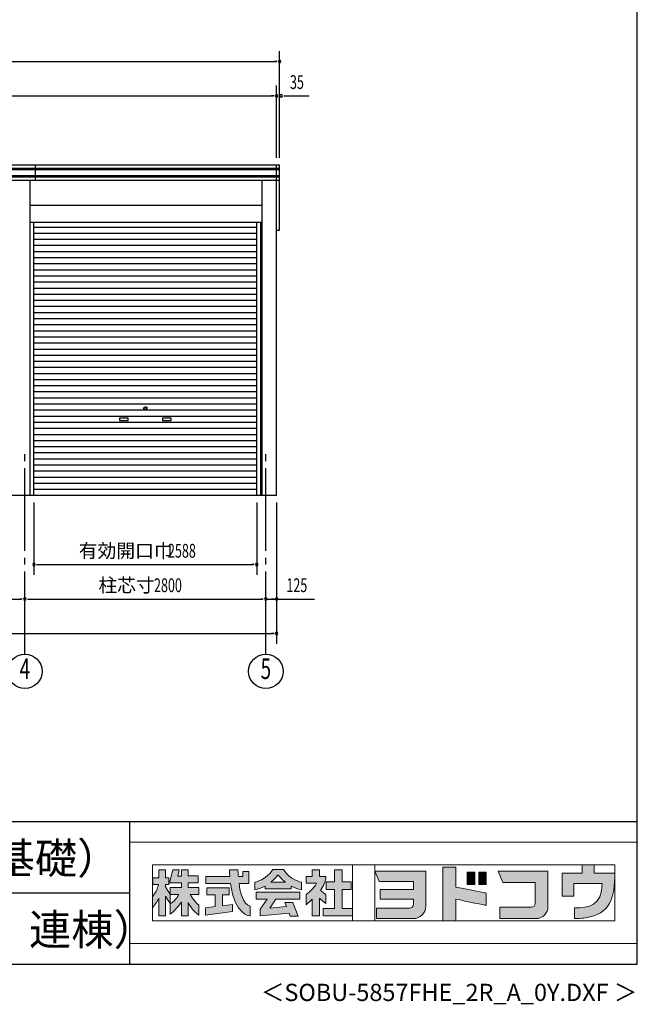
# Model space of a CAD drawing. Extents: x 868 to 32764, y 362 to 22484.
# Drawn here: x 25588 to 32764, y 362 to 11795 of the extents above; entities that cross this region are included whole.
import ezdxf
from ezdxf.enums import TextEntityAlignment as Align

# ---------------------------------------------------------------- set-up
doc = ezdxf.new("R2010")
doc.units = 0
doc.header["$LTSCALE"] = 80
doc.header["$MEASUREMENT"] = 0
doc.linetypes.add('1PL-M', pattern=[15, 12, -1, 1, -1])
for name, color, linetype in [('1PL-M1', 6, '1PL-M'), ('FILENAME', 7, 'CONTINUOUS'), ('NAME', 20, 'CONTINUOUS'), ('SUNPOU', 4, 'CONTINUOUS'), ('U1', 3, 'CONTINUOUS'), ('WAKUSEN-01', 50, 'CONTINUOUS'), ('WAKUSEN-02', 130, 'CONTINUOUS')]:
    doc.layers.add(name, color=color, linetype=linetype)
doc.layers.add('FRAME', color=8, linetype='CONTINUOUS', lineweight=0, plot=False)
doc.layers.add('株式会社ヨドコウ 社名ロゴタイプ 横組み', color=4, linetype='CONTINUOUS', lineweight=0)
doc.styles.add('00', font='ROMANS', dxfattribs={"width": 0.666667, "bigfont": 'BIGFONT'})
doc.styles.add('01', font='ROMANS', dxfattribs={"height": 3, "bigfont": 'BIGFONT'})
doc.styles.add('FILENAME', font='romans', dxfattribs={"height": 200, "bigfont": 'bigfont'})

# ---------------------------------------------------------------- blocks, each defined once
blk = doc.blocks.new('Block_0')
at = {"layer": '株式会社ヨドコウ 社名ロゴタイプ 横組み'}
h = blk.add_hatch(color=256, dxfattribs=at)
h.dxf.hatch_style = 1
edge = h.paths.add_edge_path()
edge.add_spline(control_points=[(128.43, -12.79), (128.43, -12.43), (128.43, -12.09), (128.43, -11.79)], knot_values=[12.750005, 12.750005, 12.750005, 12.750005, 12.812504, 12.812504, 12.812504, 12.812504], degree=3, periodic=0)
edge.add_spline(control_points=[(128.43, -11.79), (128.43, -11.5), (128.43, -11.24), (128.43, -11.02)], knot_values=[12.812504, 12.812504, 12.812504, 12.812504, 12.875003, 12.875003, 12.875003, 12.875003], degree=3, periodic=0)
edge.add_spline(control_points=[(128.43, -11.02), (128.43, -10.92), (128.43, -10.82), (128.43, -10.74)], knot_values=[12.875003, 12.875003, 12.875003, 12.875003, 12.906252, 12.906252, 12.906252, 12.906252], degree=3, periodic=0)
edge.add_spline(control_points=[(128.43, -10.74), (128.43, -10.66), (128.43, -10.59), (128.43, -10.53)], knot_values=[12.906252, 12.906252, 12.906252, 12.906252, 12.937501, 12.937501, 12.937501, 12.937501], degree=3, periodic=0)
edge.add_spline(control_points=[(128.43, -10.35), (128.43, -10.35), (128.43, -10.35), (128.43, -10.35), (128.43, -10.35), (122.78, -10.35), (117.12, -10.35)], knot_values=[12.999817, 12.999817, 12.999817, 12.999817, 13, 13, 13, 13.49999, 13.49999, 13.49999, 13.49999], degree=3, periodic=0)
edge.add_spline(control_points=[(117.12, -10.35), (111.46, -10.35), (105.8, -10.35), (105.8, -10.35)], knot_values=[13.49999, 13.49999, 13.49999, 13.49999, 14, 14, 14, 14], degree=3, periodic=0)
edge.add_spline(control_points=[(105.8, -10.35), (105.8, -10.35), (107.72, -14.94), (107.72, -14.94)], knot_values=[0.00001, 0.00001, 0.00001, 0.00001, 0.99999, 0.99999, 0.99999, 0.99999], degree=3, periodic=0)
edge.add_spline(control_points=[(107.72, -14.94), (107.72, -14.94), (122.93, -14.94), (122.93, -14.94)], knot_values=[1.00001, 1.00001, 1.00001, 1.00001, 1.99999, 1.99999, 1.99999, 1.99999], degree=3, periodic=0)
edge.add_spline(control_points=[(122.93, -14.94), (122.93, -14.94), (122.93, -18.45), (122.93, -18.45)], knot_values=[2.00001, 2.00001, 2.00001, 2.00001, 2.99999, 2.99999, 2.99999, 2.99999], degree=3, periodic=0)
edge.add_spline(control_points=[(122.93, -18.45), (122.93, -18.45), (108.09, -18.45), (108.09, -18.45)], knot_values=[3.00001, 3.00001, 3.00001, 3.00001, 3.99999, 3.99999, 3.99999, 3.99999], degree=3, periodic=0)
edge.add_spline(control_points=[(108.09, -18.45), (108.09, -18.45), (108.09, -22.88), (108.09, -22.88)], knot_values=[4.00001, 4.00001, 4.00001, 4.00001, 4.99999, 4.99999, 4.99999, 4.99999], degree=3, periodic=0)
edge.add_spline(control_points=[(108.09, -22.88), (108.09, -22.88), (122.93, -22.88), (122.93, -22.88)], knot_values=[5.00001, 5.00001, 5.00001, 5.00001, 5.99999, 5.99999, 5.99999, 5.99999], degree=3, periodic=0)
edge.add_spline(control_points=[(122.93, -22.88), (122.93, -22.88), (122.93, -25.08), (122.93, -25.08)], knot_values=[6.00001, 6.00001, 6.00001, 6.00001, 7, 7, 7, 7], degree=3, periodic=0)
edge.add_spline(control_points=[(122.93, -25.08), (122.93, -26.07), (122.12, -26.87), (121.13, -26.87)], knot_values=[7, 7, 7, 7, 8, 8, 8, 8], degree=3, periodic=0)
edge.add_spline(control_points=[(121.13, -26.87), (121.13, -26.87), (106.47, -26.87), (106.47, -26.87)], knot_values=[8.00001, 8.00001, 8.00001, 8.00001, 8.99999, 8.99999, 8.99999, 8.99999], degree=3, periodic=0)
edge.add_spline(control_points=[(106.47, -26.87), (106.47, -26.87), (106.47, -31.47), (106.47, -31.47)], knot_values=[9.00001, 9.00001, 9.00001, 9.00001, 9.99999, 9.99999, 9.99999, 9.99999], degree=3, periodic=0)
edge.add_spline(control_points=[(106.47, -31.47), (106.47, -31.47), (122.93, -31.47), (122.93, -31.47)], knot_values=[10.00001, 10.00001, 10.00001, 10.00001, 11, 11, 11, 11], degree=3, periodic=0)
edge.add_spline(control_points=[(122.93, -31.47), (125.96, -31.47), (128.43, -28.99), (128.43, -25.96), (128.43, -25.96), (128.43, -24.98), (128.43, -23.52)], knot_values=[11, 11, 11, 11, 12, 12, 12, 12.250015, 12.250015, 12.250015, 12.250015], degree=3, periodic=0)
edge.add_spline(control_points=[(128.43, -23.52), (128.43, -22.06), (128.43, -20.11), (128.43, -18.16)], knot_values=[12.250015, 12.250015, 12.250015, 12.250015, 12.50001, 12.50001, 12.50001, 12.50001], degree=3, periodic=0)
edge.add_spline(control_points=[(128.43, -18.16), (128.43, -17.18), (128.43, -16.2), (128.43, -15.29)], knot_values=[12.50001, 12.50001, 12.50001, 12.50001, 12.625008, 12.625008, 12.625008, 12.625008], degree=3, periodic=0)
edge.add_spline(control_points=[(128.43, -15.29), (128.43, -14.38), (128.43, -13.52), (128.43, -12.79)], knot_values=[12.625008, 12.625008, 12.625008, 12.625008, 12.750005, 12.750005, 12.750005, 12.750005], degree=3, periodic=0)
edge = h.paths.add_edge_path()
edge.add_spline(control_points=[(141.81, -17.46), (141.81, -17.46), (141.81, -8.53), (141.81, -8.53)], knot_values=[1.00001, 1.00001, 1.00001, 1.00001, 1.99999, 1.99999, 1.99999, 1.99999], degree=3, periodic=0)
edge.add_spline(control_points=[(141.81, -8.53), (141.81, -8.53), (136.06, -8.53), (136.06, -8.53)], knot_values=[2.00001, 2.00001, 2.00001, 2.00001, 2.99999, 2.99999, 2.99999, 2.99999], degree=3, periodic=0)
edge.add_spline(control_points=[(136.06, -8.53), (136.06, -8.53), (136.06, -32.5), (136.06, -32.5)], knot_values=[3.00001, 3.00001, 3.00001, 3.00001, 3.99999, 3.99999, 3.99999, 3.99999], degree=3, periodic=0)
edge.add_spline(control_points=[(136.06, -32.5), (136.06, -32.5), (141.81, -32.5), (141.81, -32.5)], knot_values=[4.00001, 4.00001, 4.00001, 4.00001, 4.99999, 4.99999, 4.99999, 4.99999], degree=3, periodic=0)
edge.add_spline(control_points=[(141.81, -32.5), (141.81, -32.5), (141.81, -22.75), (141.81, -22.75)], knot_values=[5.00001, 5.00001, 5.00001, 5.00001, 6, 6, 6, 6], degree=3, periodic=0)
edge.add_spline(control_points=[(141.81, -22.75), (146.75, -23.83), (154.97, -25.5), (155.05, -25.52)], knot_values=[6, 6, 6, 6, 7, 7, 7, 7], degree=3, periodic=0)
edge.add_spline(control_points=[(155.05, -25.52), (155.05, -25.52), (155.4, -25.59), (155.4, -25.59), (155.4, -25.59), (155.4, -20.1), (155.4, -20.1), (155.4, -20.1), (155.17, -20.05), (155.17, -20.05)], knot_values=[7.00003, 7.00003, 7.00003, 7.00003, 8, 8, 8, 9, 9, 9, 9.99997, 9.99997, 9.99997, 9.99997], degree=3, periodic=0)
edge.add_spline(control_points=[(155.17, -20.05), (155.1, -20.04), (148.67, -18.75), (141.81, -17.46)], knot_values=[0, 0, 0, 0, 1, 1, 1, 1], degree=3, periodic=0)
edge = h.paths.add_edge_path()
edge.add_spline(control_points=[(182.97, -15.35), (182.97, -14.42), (182.97, -13.56), (182.97, -12.82)], knot_values=[8.625007, 8.625007, 8.625007, 8.625007, 8.750005, 8.750005, 8.750005, 8.750005], degree=3, periodic=0)
edge.add_spline(control_points=[(182.97, -12.82), (182.97, -12.45), (182.97, -12.11), (182.97, -11.81)], knot_values=[8.750005, 8.750005, 8.750005, 8.750005, 8.812504, 8.812504, 8.812504, 8.812504], degree=3, periodic=0)
edge.add_spline(control_points=[(182.97, -11.81), (182.97, -11.51), (182.97, -11.25), (182.97, -11.03)], knot_values=[8.812504, 8.812504, 8.812504, 8.812504, 8.875002, 8.875002, 8.875002, 8.875002], degree=3, periodic=0)
edge.add_spline(control_points=[(182.97, -11.03), (182.97, -10.92), (182.97, -10.83), (182.97, -10.74)], knot_values=[8.875002, 8.875002, 8.875002, 8.875002, 8.906252, 8.906252, 8.906252, 8.906252], degree=3, periodic=0)
edge.add_spline(control_points=[(182.97, -10.74), (182.97, -10.66), (182.97, -10.59), (182.97, -10.53)], knot_values=[8.906252, 8.906252, 8.906252, 8.906252, 8.937501, 8.937501, 8.937501, 8.937501], degree=3, periodic=0)
edge.add_spline(control_points=[(182.97, -10.35), (182.97, -10.35), (182.97, -10.35), (182.97, -10.35), (182.97, -10.35), (177.43, -10.35), (171.88, -10.35)], knot_values=[8.999817, 8.999817, 8.999817, 8.999817, 9, 9, 9, 9.49999, 9.49999, 9.49999, 9.49999], degree=3, periodic=0)
edge.add_spline(control_points=[(171.88, -10.35), (166.33, -10.35), (160.78, -10.35), (160.78, -10.35)], knot_values=[9.49999, 9.49999, 9.49999, 9.49999, 10, 10, 10, 10], degree=3, periodic=0)
edge.add_spline(control_points=[(160.78, -10.35), (160.78, -10.35), (162.85, -15.34), (162.85, -15.34)], knot_values=[0.00001, 0.00001, 0.00001, 0.00001, 0.99999, 0.99999, 0.99999, 0.99999], degree=3, periodic=0)
edge.add_spline(control_points=[(162.85, -15.34), (162.85, -15.34), (177.24, -15.34), (177.24, -15.34)], knot_values=[1.00001, 1.00001, 1.00001, 1.00001, 1.99999, 1.99999, 1.99999, 1.99999], degree=3, periodic=0)
edge.add_spline(control_points=[(177.24, -15.34), (177.24, -15.34), (177.24, -24.73), (177.24, -24.73)], knot_values=[2.00001, 2.00001, 2.00001, 2.00001, 3, 3, 3, 3], degree=3, periodic=0)
edge.add_spline(control_points=[(177.24, -24.73), (177.24, -25.66), (176.48, -26.43), (175.54, -26.43)], knot_values=[3, 3, 3, 3, 4, 4, 4, 4], degree=3, periodic=0)
edge.add_spline(control_points=[(175.54, -26.43), (175.54, -26.43), (161.55, -26.43), (161.55, -26.43)], knot_values=[4.00001, 4.00001, 4.00001, 4.00001, 4.99999, 4.99999, 4.99999, 4.99999], degree=3, periodic=0)
edge.add_spline(control_points=[(161.55, -26.43), (161.55, -26.43), (161.55, -31.47), (161.55, -31.47)], knot_values=[5.00001, 5.00001, 5.00001, 5.00001, 5.99999, 5.99999, 5.99999, 5.99999], degree=3, periodic=0)
edge.add_spline(control_points=[(161.55, -31.47), (161.55, -31.47), (177.65, -31.47), (177.65, -31.47)], knot_values=[6.00001, 6.00001, 6.00001, 6.00001, 7, 7, 7, 7], degree=3, periodic=0)
edge.add_spline(control_points=[(177.65, -31.47), (180.58, -31.47), (182.97, -29.08), (182.97, -26.14), (182.97, -26.14), (182.97, -25.15), (182.97, -23.67)], knot_values=[7, 7, 7, 7, 8, 8, 8, 8.250015, 8.250015, 8.250015, 8.250015], degree=3, periodic=0)
edge.add_spline(control_points=[(182.97, -23.67), (182.97, -22.19), (182.97, -20.22), (182.97, -18.25)], knot_values=[8.250015, 8.250015, 8.250015, 8.250015, 8.50001, 8.50001, 8.50001, 8.50001], degree=3, periodic=0)
edge.add_spline(control_points=[(182.97, -18.25), (182.97, -17.26), (182.97, -16.27), (182.97, -15.35)], knot_values=[8.50001, 8.50001, 8.50001, 8.50001, 8.625007, 8.625007, 8.625007, 8.625007], degree=3, periodic=0)
edge = h.paths.add_edge_path()
edge.add_spline(control_points=[(212.73, -12.78), (212.73, -12.78), (212.73, -11.21), (212.73, -11.21), (212.73, -11.21), (203.51, -11.21), (203.51, -11.21)], knot_values=[14.00002, 14.00002, 14.00002, 14.00002, 15, 15, 15, 15.99998, 15.99998, 15.99998, 15.99998], degree=3, periodic=0)
edge.add_spline(control_points=[(203.51, -11.21), (203.51, -11.21), (203.51, -11.21), (203.51, -11.21), (203.51, -11.21), (203.51, -11.21), (203.51, -11.21)], knot_values=[15.99998, 15.99998, 15.99998, 15.99998, 16, 16, 16, 16.00001, 16.00001, 16.00001, 16.00001], degree=3, periodic=0)
edge.add_spline(control_points=[(203.51, -11.21), (203.51, -11.21), (203.51, -7.5), (203.51, -7.5)], knot_values=[0.00001, 0.00001, 0.00001, 0.00001, 0.99999, 0.99999, 0.99999, 0.99999], degree=3, periodic=0)
edge.add_spline(control_points=[(203.51, -7.5), (203.51, -7.5), (198.23, -7.5), (198.23, -7.5)], knot_values=[1.00001, 1.00001, 1.00001, 1.00001, 1.99999, 1.99999, 1.99999, 1.99999], degree=3, periodic=0)
edge.add_spline(control_points=[(198.23, -7.5), (198.23, -7.5), (198.23, -11.21), (198.23, -11.21)], knot_values=[2.00001, 2.00001, 2.00001, 2.00001, 2.99999, 2.99999, 2.99999, 2.99999], degree=3, periodic=0)
edge.add_spline(control_points=[(198.23, -11.21), (198.23, -11.21), (189.33, -11.21), (189.33, -11.21)], knot_values=[3.00001, 3.00001, 3.00001, 3.00001, 3.99999, 3.99999, 3.99999, 3.99999], degree=3, periodic=0)
edge.add_spline(control_points=[(189.33, -11.21), (189.33, -11.21), (189.33, -21.51), (189.33, -21.51)], knot_values=[4.00001, 4.00001, 4.00001, 4.00001, 4.99999, 4.99999, 4.99999, 4.99999], degree=3, periodic=0)
edge.add_spline(control_points=[(189.33, -21.51), (189.33, -21.51), (194.46, -21.51), (194.46, -21.51)], knot_values=[5.00001, 5.00001, 5.00001, 5.00001, 5.99999, 5.99999, 5.99999, 5.99999], degree=3, periodic=0)
edge.add_spline(control_points=[(194.46, -21.51), (194.46, -21.51), (194.46, -15.81), (194.46, -15.81)], knot_values=[6.00001, 6.00001, 6.00001, 6.00001, 6.99999, 6.99999, 6.99999, 6.99999], degree=3, periodic=0)
edge.add_spline(control_points=[(194.46, -15.81), (194.46, -15.81), (207.16, -15.81), (207.16, -15.81)], knot_values=[7.00001, 7.00001, 7.00001, 7.00001, 8, 8, 8, 8], degree=3, periodic=0)
edge.add_spline(control_points=[(207.16, -15.81), (206.97, -25.77), (201.09, -26.66), (195.07, -26.71)], knot_values=[8, 8, 8, 8, 9, 9, 9, 9], degree=3, periodic=0)
edge.add_spline(control_points=[(195.07, -26.71), (195.07, -26.71), (194.78, -26.71), (194.78, -26.71)], knot_values=[9.00001, 9.00001, 9.00001, 9.00001, 9.99999, 9.99999, 9.99999, 9.99999], degree=3, periodic=0)
edge.add_spline(control_points=[(194.78, -26.71), (194.78, -26.71), (194.78, -31.47), (194.78, -31.47)], knot_values=[10.00001, 10.00001, 10.00001, 10.00001, 10.99999, 10.99999, 10.99999, 10.99999], degree=3, periodic=0)
edge.add_spline(control_points=[(194.78, -31.47), (194.78, -31.47), (195.08, -31.47), (195.08, -31.47)], knot_values=[11.00001, 11.00001, 11.00001, 11.00001, 12, 12, 12, 12], degree=3, periodic=0)
edge.add_spline(control_points=[(195.08, -31.47), (196.5, -31.47), (197.74, -31.4), (198.86, -31.26)], knot_values=[12, 12, 12, 12, 13, 13, 13, 13], degree=3, periodic=0)
edge.add_spline(control_points=[(198.86, -31.26), (208.71, -30.05), (212.73, -24.69), (212.73, -12.78)], knot_values=[13, 13, 13, 13, 14, 14, 14, 14], degree=3, periodic=0)
h = blk.add_hatch(color=250, dxfattribs=at)
h.dxf.hatch_style = 2
edge = h.paths.add_edge_path()
edge.add_spline(control_points=[(155.17, -20.05), (155.1, -20.04), (148.67, -18.75), (141.81, -17.46), (141.81, -17.46), (141.81, -8.53), (141.81, -8.53), (141.81, -8.53), (136.06, -8.53), (136.06, -8.53), (136.06, -8.53), (136.06, -32.5), (136.06, -32.5), (136.06, -32.5), (141.81, -32.5), (141.81, -32.5), (141.81, -32.5), (141.81, -22.75), (141.81, -22.75), (146.75, -23.83), (154.97, -25.5), (155.05, -25.52), (155.05, -25.52), (155.4, -25.59), (155.4, -25.59), (155.4, -25.59), (155.4, -20.1), (155.4, -20.1), (155.4, -20.1), (155.17, -20.05), (155.17, -20.05)], knot_values=[0, 0, 0, 0, 1, 1, 1, 2, 2, 2, 3, 3, 3, 4, 4, 4, 5, 5, 5, 6, 6, 6, 7, 7, 7, 8, 8, 8, 9, 9, 9, 10, 10, 10, 10], degree=3, periodic=0)
edge.add_line((155.17, -20.05), (155.17, -20.05))
h = blk.add_hatch(color=250, dxfattribs=at)
h.dxf.hatch_style = 2
edge = h.paths.add_edge_path()
edge.add_spline(control_points=[(203.51, -11.21), (203.51, -11.21), (203.51, -7.5), (203.51, -7.5), (203.51, -7.5), (198.23, -7.5), (198.23, -7.5), (198.23, -7.5), (198.23, -11.21), (198.23, -11.21), (198.23, -11.21), (189.33, -11.21), (189.33, -11.21), (189.33, -11.21), (189.33, -21.51), (189.33, -21.51), (189.33, -21.51), (194.46, -21.51), (194.46, -21.51), (194.46, -21.51), (194.46, -15.81), (194.46, -15.81), (194.46, -15.81), (207.16, -15.81), (207.16, -15.81), (206.97, -25.77), (201.09, -26.66), (195.07, -26.71), (195.07, -26.71), (194.78, -26.71), (194.78, -26.71), (194.78, -26.71), (194.78, -31.47), (194.78, -31.47), (194.78, -31.47), (195.08, -31.47), (195.08, -31.47), (196.5, -31.47), (197.74, -31.4), (198.86, -31.26), (208.71, -30.05), (212.73, -24.69), (212.73, -12.78), (212.73, -12.78), (212.73, -11.21), (212.73, -11.21), (212.73, -11.21), (203.51, -11.21), (203.51, -11.21)], knot_values=[0, 0, 0, 0, 1, 1, 1, 2, 2, 2, 3, 3, 3, 4, 4, 4, 5, 5, 5, 6, 6, 6, 7, 7, 7, 8, 8, 8, 9, 9, 9, 10, 10, 10, 11, 11, 11, 12, 12, 12, 13, 13, 13, 14, 14, 14, 15, 15, 15, 16, 16, 16, 16], degree=3, periodic=0)
edge.add_line((203.51, -11.21), (203.51, -11.21))
h = blk.add_hatch(color=256, dxfattribs=at)
h.dxf.hatch_style = 2
edge = h.paths.add_edge_path()
edge.add_spline(control_points=[(22.52, -15.55), (22.52, -15.55), (26.89, -15.55), (26.89, -15.55), (26.89, -15.55), (26.89, -12.49), (26.89, -12.49), (26.89, -12.49), (26.89, -12.48), (26.89, -12.48), (26.89, -12.48), (22.52, -12.48), (22.52, -12.48), (22.52, -12.48), (22.52, -9.76), (22.52, -9.76), (22.52, -9.76), (19.43, -9.76), (19.43, -9.76), (19.43, -9.76), (19.43, -12.48), (19.43, -12.48), (19.43, -12.48), (19.43, -12.49), (19.43, -12.49), (19.43, -12.49), (17.82, -12.49), (17.82, -12.49), (17.82, -12.49), (18.44, -9.76), (18.44, -9.76), (18.44, -9.76), (15.67, -9.76), (15.67, -9.76), (15.67, -9.76), (14.16, -15.55), (14.16, -15.55), (14.16, -15.55), (19.43, -15.55), (19.43, -15.55), (19.43, -15.55), (19.43, -17.6), (19.43, -17.6), (19.43, -17.6), (14.44, -17.6), (14.44, -17.6), (14.44, -17.6), (14.44, -20.61), (14.44, -20.61), (13.55, -19.44), (12.8, -18.25), (12.39, -17.26), (12.39, -17.26), (12.39, -16.3), (12.39, -16.3), (12.39, -16.3), (13.9, -16.3), (13.9, -16.3), (13.9, -16.3), (13.9, -13.32), (13.9, -13.32), (13.9, -13.32), (12.39, -13.32), (12.39, -13.32), (12.39, -13.32), (12.39, -9.76), (12.39, -9.76), (12.39, -9.76), (9.4, -9.76), (9.4, -9.76), (9.4, -9.76), (9.4, -13.32), (9.4, -13.32), (9.4, -13.32), (6.77, -13.32), (6.77, -13.32), (6.77, -13.32), (6.77, -16.3), (6.77, -16.3), (6.77, -16.3), (9.17, -16.3), (9.17, -16.3), (8.88, -18.08), (7.95, -19.98), (6.53, -21.71), (6.53, -21.71), (6.53, -26.68), (6.53, -26.68), (7.81, -25.14), (9.05, -23.22), (9.4, -22.42), (9.4, -22.42), (9.4, -30.2), (9.4, -30.2), (9.4, -30.2), (12.39, -30.2), (12.39, -30.2), (12.39, -30.2), (12.39, -21.53), (12.39, -21.53), (12.72, -22.29), (13.73, -23.63), (14.44, -24.55), (14.44, -24.55), (14.44, -20.69), (14.44, -20.69), (14.44, -20.69), (14.5, -20.69), (14.5, -20.69), (14.5, -20.69), (18.29, -20.69), (18.29, -20.69), (18.29, -20.69), (17.1, -23.18), (14.44, -24.95), (14.44, -24.95), (14.44, -29.56), (14.44, -29.56), (15.91, -28.51), (18.82, -25.32), (19.43, -24.11), (19.43, -24.11), (19.43, -30.2), (19.43, -30.2), (19.43, -30.2), (22.52, -30.2), (22.52, -30.2), (22.52, -30.2), (22.52, -24.43), (22.52, -24.43), (24.05, -27.77), (27.23, -29.95), (27.23, -29.95), (27.23, -29.95), (27.23, -25.41), (27.23, -25.41), (24.93, -23.55), (23.41, -20.69), (23.41, -20.69), (23.41, -20.69), (27.23, -20.69), (27.23, -20.69), (27.23, -20.69), (27.23, -17.6), (27.23, -17.6), (27.23, -17.6), (22.52, -17.6), (22.52, -17.6), (22.52, -17.6), (22.52, -15.55), (22.52, -15.55)], knot_values=[0, 0, 0, 0, 1, 1, 1, 2, 2, 2, 3, 3, 3, 4, 4, 4, 5, 5, 5, 6, 6, 6, 7, 7, 7, 8, 8, 8, 9, 9, 9, 10, 10, 10, 11, 11, 11, 12, 12, 12, 13, 13, 13, 14, 14, 14, 15, 15, 15, 16, 16, 16, 17, 17, 17, 18, 18, 18, 19, 19, 19, 20, 20, 20, 21, 21, 21, 22, 22, 22, 23, 23, 23, 24, 24, 24, 25, 25, 25, 26, 26, 26, 27, 27, 27, 28, 28, 28, 29, 29, 29, 30, 30, 30, 31, 31, 31, 32, 32, 32, 33, 33, 33, 34, 34, 34, 35, 35, 35, 36, 36, 36, 37, 37, 37, 38, 38, 38, 39, 39, 39, 40, 40, 40, 41, 41, 41, 42, 42, 42, 43, 43, 43, 44, 44, 44, 45, 45, 45, 46, 46, 46, 47, 47, 47, 48, 48, 48, 49, 49, 49, 50, 50, 50, 50], degree=3, periodic=0)
h = blk.add_hatch(color=256, dxfattribs=at)
h.dxf.hatch_style = 2
edge = h.paths.add_edge_path()
edge.add_spline(control_points=[(45.15, -15.85), (45.15, -15.85), (49.6, -15.85), (49.6, -15.85), (49.6, -15.85), (49.6, -10.54), (49.6, -10.54), (49.6, -10.54), (46.93, -10.54), (46.93, -10.54), (46.93, -10.54), (46.93, -12.72), (46.93, -12.72), (46.93, -12.72), (44.85, -12.72), (44.85, -12.72), (44.74, -11.69), (44.68, -9.71), (44.68, -9.71), (44.68, -9.71), (40.92, -9.71), (40.92, -9.71), (40.93, -10.77), (40.97, -11.77), (41.03, -12.72), (41.03, -12.72), (30.42, -12.72), (30.42, -12.72), (30.42, -12.72), (30.42, -15.85), (30.42, -15.85), (30.42, -15.85), (41.32, -15.85), (41.32, -15.85), (43.08, -29.91), (50.08, -30.3), (50.08, -30.3), (50.08, -30.3), (50.08, -25.89), (50.08, -25.89), (46.98, -25.07), (45.69, -19.94), (45.15, -15.85)], knot_values=[0, 0, 0, 0, 1, 1, 1, 2, 2, 2, 3, 3, 3, 4, 4, 4, 5, 5, 5, 6, 6, 6, 7, 7, 7, 8, 8, 8, 9, 9, 9, 10, 10, 10, 11, 11, 11, 12, 12, 12, 13, 13, 13, 14, 14, 14, 14], degree=3, periodic=0)
h = blk.add_hatch(color=256, dxfattribs=at)
h.dxf.hatch_style = 2
edge = h.paths.add_edge_path()
edge.add_spline(control_points=[(59.36, -15.25), (61.43, -13.59), (62.6, -11.98), (62.6, -11.98), (62.6, -11.98), (63.78, -13.59), (65.85, -15.25), (65.85, -15.25), (59.36, -15.25), (59.36, -15.25)], knot_values=[0, 0, 0, 0, 1, 1, 1, 2, 2, 2, 3, 3, 3, 3], degree=3, periodic=0)
edge = h.paths.add_edge_path()
edge.add_spline(control_points=[(65.04, -9.58), (65.04, -9.58), (60.17, -9.58), (60.17, -9.58), (57.4, -14.2), (52.2, -15.27), (52.2, -15.27), (52.2, -15.27), (52.2, -18.6), (52.2, -18.6), (53.93, -18.32), (55.49, -17.69), (56.85, -16.94), (56.85, -16.94), (56.85, -18.14), (56.85, -18.14), (56.85, -18.14), (68.35, -18.14), (68.35, -18.14), (68.35, -18.14), (68.35, -16.94), (68.35, -16.94), (69.71, -17.69), (71.27, -18.32), (73, -18.6), (73, -18.6), (73, -15.27), (73, -15.27), (73, -15.27), (67.8, -14.2), (65.04, -9.58)], knot_values=[0, 0, 0, 0, 1, 1, 1, 2, 2, 2, 3, 3, 3, 4, 4, 4, 5, 5, 5, 6, 6, 6, 7, 7, 7, 8, 8, 8, 9, 9, 9, 10, 10, 10, 10], degree=3, periodic=0)
h = blk.add_hatch(color=256, dxfattribs=at)
h.dxf.hatch_style = 2
edge = h.paths.add_edge_path()
edge.add_spline(control_points=[(83.92, -20.84), (83.49, -20.61), (81.76, -19.16), (81.52, -18.88), (82.86, -17.18), (83.86, -14.97), (83.87, -12.72), (83.87, -12.72), (81.05, -12.72), (81.05, -12.72), (81.05, -12.72), (81.05, -9.76), (81.05, -9.76), (81.05, -9.76), (77.76, -9.76), (77.76, -9.76), (77.76, -9.76), (77.76, -12.72), (77.76, -12.72), (77.76, -12.72), (75.04, -12.72), (75.04, -12.72), (75.04, -12.72), (75.04, -15.74), (75.04, -15.74), (75.04, -15.74), (79.77, -15.74), (79.77, -15.74), (79.1, -17.07), (77.28, -19.22), (75.04, -20.67), (75.04, -20.67), (75.04, -25.31), (75.04, -25.31), (76.07, -24.58), (77.76, -22.86), (77.76, -22.86), (77.76, -22.86), (77.76, -30.22), (77.76, -30.22), (77.76, -30.22), (81.05, -30.22), (81.05, -30.22), (81.05, -30.22), (81.05, -22.29), (81.05, -22.29), (81.42, -22.71), (83.24, -24.3), (83.92, -24.79), (83.92, -24.79), (83.92, -20.84), (83.92, -20.84)], knot_values=[0, 0, 0, 0, 1, 1, 1, 2, 2, 2, 3, 3, 3, 4, 4, 4, 5, 5, 5, 6, 6, 6, 7, 7, 7, 8, 8, 8, 9, 9, 9, 10, 10, 10, 11, 11, 11, 12, 12, 12, 13, 13, 13, 14, 14, 14, 15, 15, 15, 16, 16, 16, 17, 17, 17, 17], degree=3, periodic=0)
h = blk.add_hatch(color=256, dxfattribs=at)
h.dxf.hatch_style = 2
h.paths.add_polyline_path([(91.19, -26.94), (91.19, -18.44), (95.14, -18.44), (95.14, -15.12), (91.19, -15.12), (91.19, -9.76), (87.81, -9.76), (87.81, -15.12), (84.01, -15.12), (84.01, -18.44), (87.81, -18.44), (87.81, -26.94), (82.69, -26.94), (82.69, -30.22), (95.72, -30.22), (95.72, -26.94)])
h = blk.add_hatch(color=250, dxfattribs=at)
h.dxf.hatch_style = 2
edge = h.paths.add_edge_path()
edge.add_spline(control_points=[(105.8, -10.35), (105.8, -10.35), (107.72, -14.94), (107.72, -14.94), (107.72, -14.94), (122.93, -14.94), (122.93, -14.94), (122.93, -14.94), (122.93, -18.45), (122.93, -18.45), (122.93, -18.45), (108.09, -18.45), (108.09, -18.45), (108.09, -18.45), (108.09, -22.88), (108.09, -22.88), (108.09, -22.88), (122.93, -22.88), (122.93, -22.88), (122.93, -22.88), (122.93, -25.08), (122.93, -25.08), (122.93, -26.07), (122.12, -26.87), (121.13, -26.87), (121.13, -26.87), (106.47, -26.87), (106.47, -26.87), (106.47, -26.87), (106.47, -31.47), (106.47, -31.47), (106.47, -31.47), (122.93, -31.47), (122.93, -31.47), (125.96, -31.47), (128.43, -28.99), (128.43, -25.96), (128.43, -25.96), (128.43, -10.35), (128.43, -10.35), (128.43, -10.35), (105.8, -10.35), (105.8, -10.35)], knot_values=[0, 0, 0, 0, 1, 1, 1, 2, 2, 2, 3, 3, 3, 4, 4, 4, 5, 5, 5, 6, 6, 6, 7, 7, 7, 8, 8, 8, 9, 9, 9, 10, 10, 10, 11, 11, 11, 12, 12, 12, 13, 13, 13, 14, 14, 14, 14], degree=3, periodic=0)
edge.add_line((105.8, -10.35), (105.8, -10.35))
h = blk.add_hatch(color=256, dxfattribs=at)
h.dxf.hatch_style = 2
h.paths.add_polyline_path([(146.94, -10.84), (146.94, -16.24), (150.29, -16.24), (150.29, -10.84), (146.94, -10.84)])
h = blk.add_hatch(color=256, dxfattribs=at)
h.dxf.hatch_style = 2
h.paths.add_polyline_path([(152.05, -10.84), (152.05, -16.24), (155.4, -16.24), (155.4, -10.84), (152.05, -10.84)])
h = blk.add_hatch(color=250, dxfattribs=at)
h.dxf.hatch_style = 2
edge = h.paths.add_edge_path()
edge.add_spline(control_points=[(160.78, -10.35), (160.78, -10.35), (162.85, -15.34), (162.85, -15.34), (162.85, -15.34), (177.24, -15.34), (177.24, -15.34), (177.24, -15.34), (177.24, -24.73), (177.24, -24.73), (177.24, -25.66), (176.48, -26.43), (175.54, -26.43), (175.54, -26.43), (161.55, -26.43), (161.55, -26.43), (161.55, -26.43), (161.55, -31.47), (161.55, -31.47), (161.55, -31.47), (177.65, -31.47), (177.65, -31.47), (180.58, -31.47), (182.97, -29.08), (182.97, -26.14), (182.97, -26.14), (182.97, -10.35), (182.97, -10.35), (182.97, -10.35), (160.78, -10.35), (160.78, -10.35)], knot_values=[0, 0, 0, 0, 1, 1, 1, 2, 2, 2, 3, 3, 3, 4, 4, 4, 5, 5, 5, 6, 6, 6, 7, 7, 7, 8, 8, 8, 9, 9, 9, 10, 10, 10, 10], degree=3, periodic=0)
edge.add_line((160.78, -10.35), (160.78, -10.35))
h = blk.add_hatch(color=256, dxfattribs=at)
h.dxf.hatch_style = 2
h.paths.add_polyline_path([(37.86, -20.86), (40.77, -20.86), (40.77, -17.73), (30.83, -17.73), (30.83, -20.86), (34.55, -20.86), (34.55, -26.14), (30.25, -26.72), (30.25, -29.95), (42.2, -28.37), (42.2, -25.15), (37.86, -25.71)])
h = blk.add_hatch(color=256, dxfattribs=at)
h.dxf.hatch_style = 2
h.paths.add_polyline_path([(52.85, -22.77), (57.67, -22.77), (54.52, -27.23), (54.52, -30.26), (67.47, -29.01), (68.04, -30.42), (71.61, -30.42), (69.15, -24.34), (65.59, -24.34), (66.28, -26.04), (58.86, -26.76), (61.59, -22.77), (72.35, -22.77), (72.35, -19.65), (52.85, -19.65)])
at = {"layer": 'FRAME'}
for p, q in [((-3.54, 2.57), (222.81, 2.57)), ((-3.54, -42.57), (-3.54, 2.57)), ((222.81, 2.57), (222.81, -42.57)), ((6.53, -7.5), (212.73, -7.5)), ((6.53, -32.5), (6.53, -7.5)), ((95.72, -7.5), (95.72, -32.5)), ((105.8, -7.5), (105.8, -32.5)), ((212.73, -7.5), (212.73, -32.5)), ((212.73, -32.5), (6.53, -32.5)), ((222.81, -42.57), (-3.54, -42.57))]:
    blk.add_line(p, q, dxfattribs=at)
at = {"layer": '株式会社ヨドコウ 社名ロゴタイプ 横組み'}
for points in [[(91.19, -26.94), (91.19, -18.44), (95.14, -18.44), (95.14, -15.12), (91.19, -15.12), (91.19, -9.76), (87.81, -9.76), (87.81, -15.12), (84.01, -15.12), (84.01, -18.44), (87.81, -18.44), (87.81, -26.94), (82.69, -26.94), (82.69, -30.22), (95.72, -30.22), (95.72, -26.94)], [(37.86, -20.86), (40.77, -20.86), (40.77, -17.73), (30.83, -17.73), (30.83, -20.86), (34.55, -20.86), (34.55, -26.14), (30.25, -26.72), (30.25, -29.95), (42.2, -28.37), (42.2, -25.15), (37.86, -25.71)], [(52.85, -22.77), (57.67, -22.77), (54.52, -27.23), (54.52, -30.26), (67.47, -29.01), (68.04, -30.42), (71.61, -30.42), (69.15, -24.34), (65.59, -24.34), (66.28, -26.04), (58.86, -26.76), (61.59, -22.77), (72.35, -22.77), (72.35, -19.65), (52.85, -19.65)]]:
    blk.add_lwpolyline(points, close=True, dxfattribs=at)
for points in [[(146.94, -10.84), (146.94, -16.24), (150.29, -16.24), (150.29, -10.84), (146.94, -10.84)], [(152.05, -10.84), (152.05, -16.24), (155.4, -16.24), (155.4, -10.84), (152.05, -10.84)]]:
    blk.add_lwpolyline(points, dxfattribs=at)
for points, knots in [([(155.17, -20.05), (155.1, -20.04), (148.67, -18.75), (141.81, -17.46), (141.81, -17.46), (141.81, -8.53), (141.81, -8.53), (141.81, -8.53), (136.06, -8.53), (136.06, -8.53), (136.06, -8.53), (136.06, -32.5), (136.06, -32.5), (136.06, -32.5), (141.81, -32.5), (141.81, -32.5), (141.81, -32.5), (141.81, -22.75), (141.81, -22.75), (146.75, -23.83), (154.97, -25.5), (155.05, -25.52), (155.05, -25.52), (155.4, -25.59), (155.4, -25.59), (155.4, -25.59), (155.4, -20.1), (155.4, -20.1), (155.4, -20.1), (155.17, -20.05), (155.17, -20.05)], [0, 0, 0, 0, 1, 1, 1, 2, 2, 2, 3, 3, 3, 4, 4, 4, 5, 5, 5, 6, 6, 6, 7, 7, 7, 8, 8, 8, 9, 9, 9, 10, 10, 10, 10]), ([(45.15, -15.85), (45.15, -15.85), (49.6, -15.85), (49.6, -15.85), (49.6, -15.85), (49.6, -10.54), (49.6, -10.54), (49.6, -10.54), (46.93, -10.54), (46.93, -10.54), (46.93, -10.54), (46.93, -12.72), (46.93, -12.72), (46.93, -12.72), (44.85, -12.72), (44.85, -12.72), (44.74, -11.69), (44.68, -9.71), (44.68, -9.71), (44.68, -9.71), (40.92, -9.71), (40.92, -9.71), (40.93, -10.77), (40.97, -11.77), (41.03, -12.72), (41.03, -12.72), (30.42, -12.72), (30.42, -12.72), (30.42, -12.72), (30.42, -15.85), (30.42, -15.85), (30.42, -15.85), (41.32, -15.85), (41.32, -15.85), (43.08, -29.91), (50.08, -30.3), (50.08, -30.3), (50.08, -30.3), (50.08, -25.89), (50.08, -25.89), (46.98, -25.07), (45.69, -19.94), (45.15, -15.85)], [0, 0, 0, 0, 1, 1, 1, 2, 2, 2, 3, 3, 3, 4, 4, 4, 5, 5, 5, 6, 6, 6, 7, 7, 7, 8, 8, 8, 9, 9, 9, 10, 10, 10, 11, 11, 11, 12, 12, 12, 13, 13, 13, 14, 14, 14, 14]), ([(65.04, -9.58), (65.04, -9.58), (60.17, -9.58), (60.17, -9.58), (57.4, -14.2), (52.2, -15.27), (52.2, -15.27), (52.2, -15.27), (52.2, -18.6), (52.2, -18.6), (53.93, -18.32), (55.49, -17.69), (56.85, -16.94), (56.85, -16.94), (56.85, -18.14), (56.85, -18.14), (56.85, -18.14), (68.35, -18.14), (68.35, -18.14), (68.35, -18.14), (68.35, -16.94), (68.35, -16.94), (69.71, -17.69), (71.27, -18.32), (73, -18.6), (73, -18.6), (73, -15.27), (73, -15.27), (73, -15.27), (67.8, -14.2), (65.04, -9.58)], [0, 0, 0, 0, 1, 1, 1, 2, 2, 2, 3, 3, 3, 4, 4, 4, 5, 5, 5, 6, 6, 6, 7, 7, 7, 8, 8, 8, 9, 9, 9, 10, 10, 10, 10]), ([(59.36, -15.25), (61.43, -13.59), (62.6, -11.98), (62.6, -11.98), (62.6, -11.98), (63.78, -13.59), (65.85, -15.25), (65.85, -15.25), (59.36, -15.25), (59.36, -15.25)], [0, 0, 0, 0, 1, 1, 1, 2, 2, 2, 3, 3, 3, 3]), ([(83.92, -20.84), (83.49, -20.61), (81.76, -19.16), (81.52, -18.88), (82.86, -17.18), (83.86, -14.97), (83.87, -12.72), (83.87, -12.72), (81.05, -12.72), (81.05, -12.72), (81.05, -12.72), (81.05, -9.76), (81.05, -9.76), (81.05, -9.76), (77.76, -9.76), (77.76, -9.76), (77.76, -9.76), (77.76, -12.72), (77.76, -12.72), (77.76, -12.72), (75.04, -12.72), (75.04, -12.72), (75.04, -12.72), (75.04, -15.74), (75.04, -15.74), (75.04, -15.74), (79.77, -15.74), (79.77, -15.74), (79.1, -17.07), (77.28, -19.22), (75.04, -20.67), (75.04, -20.67), (75.04, -25.31), (75.04, -25.31), (76.07, -24.58), (77.76, -22.86), (77.76, -22.86), (77.76, -22.86), (77.76, -30.22), (77.76, -30.22), (77.76, -30.22), (81.05, -30.22), (81.05, -30.22), (81.05, -30.22), (81.05, -22.29), (81.05, -22.29), (81.42, -22.71), (83.24, -24.3), (83.92, -24.79), (83.92, -24.79), (83.92, -20.84), (83.92, -20.84)], [0, 0, 0, 0, 1, 1, 1, 2, 2, 2, 3, 3, 3, 4, 4, 4, 5, 5, 5, 6, 6, 6, 7, 7, 7, 8, 8, 8, 9, 9, 9, 10, 10, 10, 11, 11, 11, 12, 12, 12, 13, 13, 13, 14, 14, 14, 15, 15, 15, 16, 16, 16, 17, 17, 17, 17])]:
    blk.add_open_spline(points, degree=3, knots=knots, dxfattribs=at)
for points in [[(203.51, -7.5), (203.51, -7.5), (198.23, -7.5), (198.23, -7.5)], [(198.23, -7.5), (198.23, -7.5), (198.23, -11.21), (198.23, -11.21)], [(203.51, -11.21), (203.51, -11.21), (203.51, -7.5), (203.51, -7.5)], [(12.39, -9.76), (12.39, -9.76), (9.4, -9.76), (9.4, -9.76)], [(9.4, -9.76), (9.4, -9.76), (9.4, -13.32), (9.4, -13.32)], [(12.39, -13.32), (12.39, -13.32), (12.39, -9.76), (12.39, -9.76)], [(15.67, -9.76), (15.67, -9.76), (14.16, -15.55), (14.16, -15.55)], [(18.44, -9.76), (18.44, -9.76), (15.67, -9.76), (15.67, -9.76)], [(17.82, -12.49), (17.82, -12.49), (18.44, -9.76), (18.44, -9.76)], [(19.43, -12.49), (19.43, -12.49), (17.82, -12.49), (17.82, -12.49)], [(22.52, -9.76), (22.52, -9.76), (19.43, -9.76), (19.43, -9.76)], [(19.43, -9.76), (19.43, -9.76), (19.43, -12.48), (19.43, -12.48)], [(19.43, -12.48), (19.43, -12.48), (19.43, -12.49), (19.43, -12.49)], [(22.52, -12.48), (22.52, -12.48), (22.52, -9.76), (22.52, -9.76)], [(26.89, -12.48), (26.89, -12.48), (22.52, -12.48), (22.52, -12.48)], [(26.89, -12.49), (26.89, -12.49), (26.89, -12.48), (26.89, -12.48)], [(26.89, -15.55), (26.89, -15.55), (26.89, -12.49), (26.89, -12.49)], [(105.8, -10.35), (105.8, -10.35), (107.72, -14.94), (107.72, -14.94)], [(128.43, -10.35), (128.43, -10.35), (105.8, -10.35), (105.8, -10.35)], [(128.43, -25.96), (128.43, -25.96), (128.43, -10.35), (128.43, -10.35)], [(160.78, -10.35), (160.78, -10.35), (162.85, -15.34), (162.85, -15.34)], [(182.97, -10.35), (182.97, -10.35), (160.78, -10.35), (160.78, -10.35)], [(182.97, -26.14), (182.97, -26.14), (182.97, -10.35), (182.97, -10.35)], [(198.23, -11.21), (198.23, -11.21), (189.33, -11.21), (189.33, -11.21)], [(189.33, -11.21), (189.33, -11.21), (189.33, -21.51), (189.33, -21.51)], [(198.86, -31.26), (208.71, -30.05), (212.73, -24.69), (212.73, -12.78)], [(212.73, -11.21), (212.73, -11.21), (203.51, -11.21), (203.51, -11.21)], [(212.73, -12.78), (212.73, -12.78), (212.73, -11.21), (212.73, -11.21)], [(9.17, -16.3), (8.88, -18.08), (7.95, -19.98), (6.53, -21.71)], [(9.4, -13.32), (9.4, -13.32), (6.77, -13.32), (6.77, -13.32)], [(6.77, -13.32), (6.77, -13.32), (6.77, -16.3), (6.77, -16.3)], [(6.77, -16.3), (6.77, -16.3), (9.17, -16.3), (9.17, -16.3)], [(13.9, -13.32), (13.9, -13.32), (12.39, -13.32), (12.39, -13.32)], [(12.39, -17.26), (12.39, -17.26), (12.39, -16.3), (12.39, -16.3)], [(12.39, -16.3), (12.39, -16.3), (13.9, -16.3), (13.9, -16.3)], [(14.44, -20.61), (13.55, -19.44), (12.8, -18.25), (12.39, -17.26)], [(13.9, -16.3), (13.9, -16.3), (13.9, -13.32), (13.9, -13.32)], [(14.16, -15.55), (14.16, -15.55), (19.43, -15.55), (19.43, -15.55)], [(19.43, -15.55), (19.43, -15.55), (19.43, -17.6), (19.43, -17.6)], [(22.52, -15.55), (22.52, -15.55), (26.89, -15.55), (26.89, -15.55)], [(22.52, -17.6), (22.52, -17.6), (22.52, -15.55), (22.52, -15.55)], [(107.72, -14.94), (107.72, -14.94), (122.93, -14.94), (122.93, -14.94)], [(122.93, -14.94), (122.93, -14.94), (122.93, -18.45), (122.93, -18.45)], [(162.85, -15.34), (162.85, -15.34), (177.24, -15.34), (177.24, -15.34)], [(177.24, -15.34), (177.24, -15.34), (177.24, -24.73), (177.24, -24.73)], [(194.46, -21.51), (194.46, -21.51), (194.46, -15.81), (194.46, -15.81)], [(194.46, -15.81), (194.46, -15.81), (207.16, -15.81), (207.16, -15.81)], [(207.16, -15.81), (206.97, -25.77), (201.09, -26.66), (195.07, -26.71)], [(6.53, -21.71), (6.53, -21.71), (6.53, -26.68), (6.53, -26.68)], [(12.39, -30.2), (12.39, -30.2), (12.39, -21.53), (12.39, -21.53)], [(12.39, -21.53), (12.72, -22.29), (13.73, -23.63), (14.44, -24.55)], [(19.43, -17.6), (19.43, -17.6), (14.44, -17.6), (14.44, -17.6)], [(14.44, -17.6), (14.44, -17.6), (14.44, -20.61), (14.44, -20.61)], [(14.44, -24.55), (14.44, -24.55), (14.44, -20.69), (14.44, -20.69)], [(14.44, -20.69), (14.44, -20.69), (14.5, -20.69), (14.5, -20.69)], [(18.29, -20.69), (18.29, -20.69), (17.1, -23.18), (14.44, -24.95)], [(14.5, -20.69), (14.5, -20.69), (18.29, -20.69), (18.29, -20.69)], [(27.23, -17.6), (27.23, -17.6), (22.52, -17.6), (22.52, -17.6)], [(27.23, -25.41), (24.93, -23.55), (23.41, -20.69), (23.41, -20.69)], [(23.41, -20.69), (23.41, -20.69), (27.23, -20.69), (27.23, -20.69)], [(27.23, -20.69), (27.23, -20.69), (27.23, -17.6), (27.23, -17.6)], [(122.93, -18.45), (122.93, -18.45), (108.09, -18.45), (108.09, -18.45)], [(108.09, -18.45), (108.09, -18.45), (108.09, -22.88), (108.09, -22.88)], [(189.33, -21.51), (189.33, -21.51), (194.46, -21.51), (194.46, -21.51)], [(6.53, -26.68), (7.81, -25.14), (9.05, -23.22), (9.4, -22.42)], [(9.4, -22.42), (9.4, -22.42), (9.4, -30.2), (9.4, -30.2)], [(14.44, -29.56), (15.91, -28.51), (18.82, -25.32), (19.43, -24.11)], [(14.44, -24.95), (14.44, -24.95), (14.44, -29.56), (14.44, -29.56)], [(19.43, -24.11), (19.43, -24.11), (19.43, -30.2), (19.43, -30.2)], [(22.52, -30.2), (22.52, -30.2), (22.52, -24.43), (22.52, -24.43)], [(22.52, -24.43), (24.05, -27.77), (27.23, -29.95), (27.23, -29.95)], [(27.23, -29.95), (27.23, -29.95), (27.23, -25.41), (27.23, -25.41)], [(108.09, -22.88), (108.09, -22.88), (122.93, -22.88), (122.93, -22.88)], [(122.93, -25.08), (122.93, -26.07), (122.12, -26.87), (121.13, -26.87)], [(122.93, -22.88), (122.93, -22.88), (122.93, -25.08), (122.93, -25.08)], [(122.93, -31.47), (125.96, -31.47), (128.43, -28.99), (128.43, -25.96)], [(177.24, -24.73), (177.24, -25.66), (176.48, -26.43), (175.54, -26.43)], [(177.65, -31.47), (180.58, -31.47), (182.97, -29.08), (182.97, -26.14)], [(9.4, -30.2), (9.4, -30.2), (12.39, -30.2), (12.39, -30.2)], [(19.43, -30.2), (19.43, -30.2), (22.52, -30.2), (22.52, -30.2)], [(121.13, -26.87), (121.13, -26.87), (106.47, -26.87), (106.47, -26.87)], [(106.47, -26.87), (106.47, -26.87), (106.47, -31.47), (106.47, -31.47)], [(175.54, -26.43), (175.54, -26.43), (161.55, -26.43), (161.55, -26.43)], [(161.55, -26.43), (161.55, -26.43), (161.55, -31.47), (161.55, -31.47)], [(195.07, -26.71), (195.07, -26.71), (194.78, -26.71), (194.78, -26.71)], [(194.78, -26.71), (194.78, -26.71), (194.78, -31.47), (194.78, -31.47)], [(106.47, -31.47), (106.47, -31.47), (122.93, -31.47), (122.93, -31.47)], [(161.55, -31.47), (161.55, -31.47), (177.65, -31.47), (177.65, -31.47)], [(194.78, -31.47), (194.78, -31.47), (195.08, -31.47), (195.08, -31.47)], [(195.08, -31.47), (196.5, -31.47), (197.74, -31.4), (198.86, -31.26)]]:
    blk.add_open_spline(points, degree=3, dxfattribs=at)
blk = doc.blocks.new('*U23')
at = {"layer": '株式会社ヨドコウ 社名ロゴタイプ 横組み', "xscale": 0.3256048605312869, "yscale": 0.3256048605312869, "zscale": 0.3256048605312869}
blk.add_blockref('Block_0', (1.15, 6.51), dxfattribs=at)

msp = doc.modelspace()

# ---------------------------------------------------------------- linework, layer by layer
at = {"layer": '1PL-M1'}
for p, q in [((25648, 4428), (25648, 6768)), ((28448, 4428), (28448, 6768))]:
    msp.add_line(p, q, dxfattribs=at)
at = {"layer": 'SUNPOU'}
for p, q in [((28608, 10190), (28608, 11430)), ((17128, 11310), (28568, 11310)), ((28578, 11310), (28548, 11310)), ((28573, 10190), (28573, 11030)), ((17163, 10910), (28533, 10910)), ((28543, 10910), (28513, 10910)), ((28658, 10910), (28688, 10910)), ((28668, 10910), (28953, 10910)), ((25754, 6188), (25754, 5348)), ((28342, 6188), (28342, 5348)), ((28573, 6188), (28573, 4548)), ((25784, 5468), (25814, 5468)), ((25794, 5468), (28302, 5468)), ((28312, 5468), (28282, 5468)), ((22888, 5068), (25608, 5068)), ((25618, 5068), (25588, 5068)), ((25678, 5068), (25708, 5068)), ((25688, 5068), (28408, 5068)), ((28418, 5068), (28388, 5068)), ((28418, 5068), (28388, 5068)), ((28448, 5068), (29014, 5068)), ((28543, 5068), (28513, 5068)), ((17163, 4668), (28533, 4668)), ((28543, 4668), (28513, 4668))]:
    msp.add_line(p, q, dxfattribs=at)
for centre in [(25648, 4228), (28448, 4228)]:
    msp.add_circle(centre, 200, dxfattribs=at)
for centre, start, end in [((28608, 11310), 0, 180), ((28608, 11310), 180, 0), ((28573, 10910), 0, 180), ((28573, 10910), 180, 0), ((28628, 10910), 0, 180), ((28628, 10910), 180, 0), ((25754, 5468), 0, 180), ((25754, 5468), 180, 0), ((28342, 5468), 0, 180), ((28342, 5468), 180, 0), ((25648, 5068), 0, 180), ((25648, 5068), 0, 180), ((25648, 5068), 180, 0), ((25648, 5068), 180, 0), ((28448, 5068), 0, 180), ((28448, 5068), 0, 180), ((28448, 5068), 180, 0), ((28448, 5068), 180, 0), ((28573, 5068), 0, 180), ((28573, 5068), 180, 0), ((28573, 4668), 0, 180), ((28573, 4668), 180, 0)]:
    msp.add_arc(centre, 15, start, end, dxfattribs=at)
at = {"layer": 'U1'}
for p, q in [((17088, 10070), (28608, 10070)), ((17098, 10110), (28598, 10110)), ((25773, 9930), (25773, 10110)), ((28573, 6268), (28573, 10110)), ((28608, 9358), (28608, 10100)), ((17088, 10055), (28608, 10055)), ((17088, 9985), (28608, 9985)), ((17088, 9970), (28608, 9970)), ((17098, 9930), (28598, 9930)), ((25708, 6268), (25708, 9930)), ((28400, 9930), (28400, 6268)), ((28400, 9639), (25708, 9639)), ((28400, 9439), (25708, 9439)), ((25754, 6268), (25754, 9439)), ((28342, 9383), (25754, 9383)), ((28342, 6268), (28342, 9439)), ((28388, 6268), (28388, 9439)), ((28342, 9312), (25754, 9312)), ((28598, 9348), (28573, 9348)), ((28342, 9242), (25754, 9242)), ((28342, 9171), (25754, 9171)), ((28342, 9100), (25754, 9100)), ((28342, 9029), (25754, 9029)), ((28342, 8958), (25754, 8958)), ((28342, 8888), (25754, 8888)), ((28342, 8817), (25754, 8817)), ((28342, 8746), (25754, 8746)), ((28342, 8675), (25754, 8675)), ((28342, 8604), (25754, 8604)), ((28342, 8534), (25754, 8534)), ((28342, 8463), (25754, 8463)), ((28342, 8392), (25754, 8392)), ((28342, 8321), (25754, 8321)), ((28342, 8250), (25754, 8250)), ((28342, 8180), (25754, 8180)), ((28342, 8109), (25754, 8109)), ((28342, 8038), (25754, 8038)), ((28342, 7967), (25754, 7967)), ((28342, 7896), (25754, 7896)), ((28342, 7826), (25754, 7826)), ((28342, 7755), (25754, 7755)), ((28342, 7684), (25754, 7684)), ((28342, 7613), (25754, 7613)), ((28342, 7542), (25754, 7542)), ((28342, 7472), (25754, 7472)), ((28342, 7401), (25754, 7401)), ((28342, 7330), (25754, 7330)), ((28342, 7259), (25754, 7259)), ((27023, 7284), (27042, 7295)), ((27023, 7284), (27042, 7273)), ((27073, 7284), (27054, 7295)), ((27073, 7284), (27054, 7273)), ((28342, 7188), (25754, 7188)), ((28342, 7118), (25754, 7118)), ((26848, 7169), (26748, 7169)), ((26748, 7169), (26748, 7139)), ((26748, 7139), (26848, 7139)), ((26848, 7139), (26848, 7169)), ((27348, 7169), (27248, 7169)), ((27248, 7169), (27248, 7139)), ((27248, 7139), (27348, 7139)), ((27348, 7139), (27348, 7169)), ((28342, 7047), (25754, 7047)), ((28342, 6976), (25754, 6976)), ((28342, 6905), (25754, 6905)), ((28342, 6834), (25754, 6834)), ((28342, 6764), (25754, 6764)), ((28342, 6693), (25754, 6693)), ((28342, 6622), (25754, 6622)), ((28342, 6551), (25754, 6551)), ((28342, 6480), (25754, 6480)), ((28342, 6410), (25754, 6410)), ((28342, 6339), (25754, 6339)), ((28573, 6268), (22848, 6268))]:
    msp.add_line(p, q, dxfattribs=at)
for centre, radius, start, end in [((28598, 10100), 10, 0, 90), ((28598, 9940), 10, 270, 0), ((28598, 9358), 10, 270, 0), ((27048, 7284), 12.5, 60, 120), ((27048, 7284), 12.5, 240, 300)]:
    msp.add_arc(centre, radius, start, end, dxfattribs=at)
at = {"layer": 'WAKUSEN-01'}
for p, q in [((32764, 828), (32764, 22484)), ((20560, 2484), (32764, 2484)), ((20560, 2484), (32764, 2484)), ((868, 828), (32764, 828))]:
    msp.add_line(p, q, dxfattribs=at)
at = {"layer": 'WAKUSEN-02'}
for p, q in [((26868, 828), (26868, 2484)), ((20560, 1656), (26868, 1656)), ((20560, 1656), (26868, 1656))]:
    msp.add_line(p, q, dxfattribs=at)

# ---------------------------------------------------------------- block references
at = {"layer": '株式会社ヨドコウ 社名ロゴタイプ 横組み', "xscale": 79.99999999999991, "yscale": 79.99999999999991, "zscale": 79.99999999999991}
msp.add_blockref('*U23', (26868, 1656), dxfattribs=at)

# ---------------------------------------------------------------- texts
at = {"layer": 'FILENAME', "style": 'FILENAME'}
msp.add_text('＜SOBU-5857FHE_2R_A_0Y.DXF ＞', height=200, dxfattribs=at).set_placement((32764, 400), align=Align.RIGHT)
at = {"layer": 'NAME', "style": '01'}
for s, p in [('ヨ ド 倉 庫（布基礎）', (21997, 1878)), ('型（  連棟）', (24494, 1049))]:
    msp.add_text(s, height=360, dxfattribs=at).set_placement(p)
at = {"layer": 'SUNPOU', "style": '00', "width": 0.67}
for s, p in [('35', (28728, 10990)), ('2588', (27310, 5548)), ('2800', (27148, 5148)), ('125', (28686, 5148))]:
    msp.add_text(s, height=160, dxfattribs=at).set_placement(p)
at = {"layer": 'SUNPOU', "style": '01'}
for s, p in [('有効開口巾', (26274, 5548)), ('柱芯寸', (26502, 5148))]:
    msp.add_text(s, height=160, dxfattribs=at).set_placement(p)
at = {"layer": 'SUNPOU', "style": '00', "width": 0.67}
for s, p in [('4', (25648, 4228)), ('5', (28448, 4228))]:
    msp.add_text(s, height=240, dxfattribs=at).set_placement(p, align=Align.MIDDLE)

doc.saveas('drawing.dxf')
